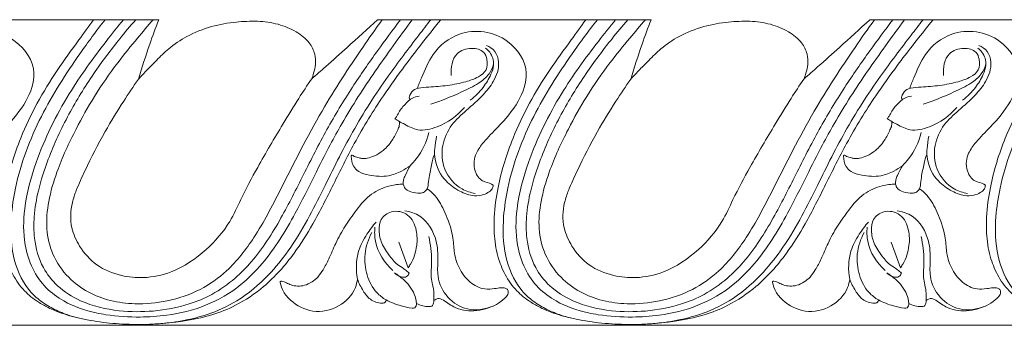
# Model space of a CAD drawing. Units: millimetres. Extents: x -1370 to 1177, y 1 to 1017.
# Drawn here: x 642 to 771, y 634 to 674 of the extents above; entities that cross this region are included whole.
import ezdxf

# ---------------------------------------------------------------- set-up
doc = ezdxf.new("R2010")
doc.units = ezdxf.units.MM
doc.header["$MEASUREMENT"] = 0
doc.layers.get('0').update_dxf_attribs({"lineweight": 5})

msp = doc.modelspace()

# ---------------------------------------------------------------- linework, layer by layer
for p, q in [((624, 674.49), (659.83, 674.49)), ((688.52, 674.49), (724.35, 674.49)), ((753.03, 674.49), (788.87, 674.49)), ((695.81, 656.45), (695.95, 656.86)), ((760.33, 656.45), (760.47, 656.86)), ((695, 652.35), (695.13, 652.74)), ((759.52, 652.35), (759.65, 652.74)), ((692.5, 642.02), (691.3, 645.39)), ((757.02, 642.02), (755.82, 645.39)), ((882.07, 634.49), (624, 634.49))]:
    msp.add_line(p, q)
for points, knots in [([(651.28, 674.49), (650.64, 673.61), (649.05, 671.4), (645.45, 666.52), (641.91, 660.15), (639.84, 653.5), (639.25, 649.26), (639.23, 646.23), (639.62, 643.65), (640.62, 641.06), (642.09, 639), (643.78, 637.65), (645.43, 636.72), (647.43, 635.91), (650.12, 635.2), (653.39, 634.73), (656.26, 634.58), (658.67, 634.61), (660.73, 634.76), (663.47, 635.06), (666.63, 635.7), (670.26, 637.15), (674.09, 639.7), (677.41, 643.47), (680.3, 648.09), (682.75, 652.98), (685.06, 657.64), (687.28, 661.5), (689.5, 664.92), (691.77, 668.09), (694.31, 671.38), (695.88, 673.36), (696.8, 674.49)], [0, 0, 0, 0, 4.766096, 11.930126, 26.60676, 36.395877, 42.078237, 45.113604, 49.569032, 53.304594, 57.116622, 60.50912, 62.774949, 65.50121, 70.080729, 75.135172, 80.21201, 82.907978, 85.883944, 89.442432, 95.210018, 100.197848, 106.733708, 115.417897, 122.045509, 130.543784, 139.296108, 144.770426, 150.000148, 157.154718, 161.848051, 168.247103, 168.247103, 168.247103, 168.247103]), ([(652.8, 674.49), (651.65, 673.04), (648.67, 668.96), (644.1, 661.92), (641.3, 654.52), (640.35, 648.26), (640.47, 643.64), (642.04, 639.81), (644.16, 637.73), (645.9, 636.63), (648.22, 635.68), (649.96, 635.25), (651.06, 635.09)], [0, 0, 0, 0, 8.118682, 22.149578, 36.686912, 42.100888, 49.606708, 56.5497, 59.42785, 62.578026, 65.603199, 70.537015, 70.537015, 70.537015, 70.537015]), ([(655.19, 674.49), (654.42, 673.56), (651.94, 670.42), (647.61, 664.51), (643.97, 657.07), (642.1, 650.3), (642.05, 645.47), (643.13, 641.88), (644.94, 639.33), (647.78, 637.23), (650.57, 636.29), (653.96, 635.67), (657.07, 635.48), (661.48, 635.78), (666.09, 636.87), (671.46, 640.01), (675.12, 644.59), (678, 649.58), (680.09, 653.78), (682.06, 657.71), (683.97, 661.17), (685.93, 664.39), (688.19, 667.78), (690.58, 671.11), (692.21, 673.35), (693.05, 674.49)], [0, 0, 0, 0, 5.301781, 17.578529, 32.076912, 41.179483, 47.968817, 52.742979, 57.233819, 61.45428, 68.155389, 70.107015, 76.827171, 81.994896, 89.783678, 97.740592, 109.14422, 114.99232, 122.998068, 129.617349, 134.192648, 140.276072, 146.099407, 152.054508, 158.250624, 158.250624, 158.250624, 158.250624]), ([(656.81, 674.49), (656.1, 673.67), (654.18, 671.39), (651.14, 667.34), (647.92, 662.11), (645.51, 656.94), (644.04, 652.41), (643.44, 648.92), (643.45, 645.48), (644.35, 642.22), (646.59, 639.38), (650, 637.26), (654.39, 636.25), (659.23, 636.22), (663.36, 636.99), (666.99, 638.5), (669.72, 640.43), (672.92, 643.69), (675.86, 648.33), (678.84, 654.3), (681.78, 660.1), (685.04, 665.5), (688.34, 670.24), (690.49, 673.15), (691.52, 674.49)], [0, 0, 0, 0, 4.7554, 13.088873, 22.192636, 31.618001, 37.904905, 42.877397, 46.951165, 52.788465, 57.176842, 62.49565, 70.287903, 76.920454, 84.056437, 88.84088, 94.319834, 98.728708, 108.871646, 118.187253, 127.867057, 137.292383, 145.77377, 153.17281, 153.17281, 153.17281, 153.17281]), ([(689.11, 674.49), (688.25, 673.29), (685.52, 669.38), (680.75, 662.13), (676.46, 653.55), (672.73, 646.28), (669.21, 641.75), (665.24, 638.94), (661.07, 637.54), (657.04, 637.17), (653.5, 637.61), (650.5, 638.74), (647.79, 640.74), (645.8, 643.62), (644.98, 647.17), (645.33, 650.86), (646.63, 655.27), (648.75, 659.84), (651.41, 664.62), (654.17, 668.57), (656.83, 671.84), (658.41, 673.7), (659.11, 674.49)], [0, 0, 0, 0, 6.456088, 20.911191, 37.956249, 48.325432, 56.605053, 62.829121, 69.588618, 75.959981, 80.742255, 85.371728, 90.069814, 95.441454, 100.363515, 105.560888, 111.362573, 120.32327, 127.497664, 135.290257, 141.388124, 146.013669, 146.013669, 146.013669, 146.013669]), ([(659.83, 674.49), (659.43, 673.43), (658.48, 670.86), (657.63, 668.25), (657.16, 666.72)], [70.436477, 70.436477, 70.436477, 70.436477, 75.378393, 82.375391, 82.375391, 82.375391, 82.375391]), ([(657.16, 666.72), (657.5, 667.07), (658.28, 667.89), (659.59, 669.23), (661.25, 670.88), (663.65, 672.48), (666.66, 673.69), (669.82, 674.21), (672.76, 674.36), (675.44, 674.02), (677.78, 673.04), (679.53, 671.72), (680.35, 670.1), (680.42, 668.68), (680.19, 667.58), (679.96, 666.96), (679.85, 666.71)], [82.375391, 82.375391, 82.375391, 82.375391, 84.531975, 87.366239, 90.612712, 94.82298, 100.034152, 104.933613, 109.048921, 113.145043, 116.896979, 120.230155, 122.591432, 124.555148, 126.263833, 127.443799, 127.443799, 127.443799, 127.443799]), ([(695.48, 674.49), (694.95, 673.81), (693.07, 671.37), (689.46, 666.62), (685.14, 659.97), (681.99, 653.47), (679.32, 648.19), (677, 644.36), (674.01, 640.66), (670.46, 637.69), (666.6, 635.93), (663.15, 635.07), (661.04, 634.78), (659.91, 634.7)], [0, 0, 0, 0, 3.748139, 13.519931, 26.202839, 38.405519, 45.0281, 52.041023, 57.974669, 65.848354, 72.220712, 76.649629, 81.698399, 81.698399, 81.698399, 81.698399]), ([(679.85, 666.71), (680.47, 667.26), (682.03, 668.64), (684.92, 671.23), (687.19, 673.28), (688.52, 674.49)], [127.443799, 127.443799, 127.443799, 127.443799, 131.091404, 136.628178, 144.559872, 144.559872, 144.559872, 144.559872]), ([(715.8, 674.49), (715.16, 673.61), (713.57, 671.4), (709.97, 666.52), (706.43, 660.15), (704.36, 653.5), (703.77, 649.26), (703.75, 646.23), (704.14, 643.65), (705.14, 641.06), (706.61, 639), (708.3, 637.65), (709.94, 636.72), (711.95, 635.91), (714.64, 635.2), (717.9, 634.73), (720.78, 634.58), (723.19, 634.61), (725.25, 634.76), (727.99, 635.06), (731.15, 635.7), (734.78, 637.15), (738.61, 639.7), (741.93, 643.47), (744.81, 648.09), (747.26, 652.98), (749.58, 657.64), (751.8, 661.5), (754.02, 664.92), (756.29, 668.09), (758.82, 671.38), (760.4, 673.36), (761.32, 674.49)], [0, 0, 0, 0, 4.766096, 11.930126, 26.60676, 36.395877, 42.078237, 45.113604, 49.569032, 53.304594, 57.116622, 60.50912, 62.774949, 65.50121, 70.080729, 75.135172, 80.21201, 82.907978, 85.883944, 89.442432, 95.210018, 100.197848, 106.733708, 115.417897, 122.045509, 130.543784, 139.296108, 144.770426, 150.000148, 157.154718, 161.848051, 168.247103, 168.247103, 168.247103, 168.247103]), ([(717.32, 674.49), (716.17, 673.04), (713.19, 668.96), (708.62, 661.92), (705.82, 654.52), (704.87, 648.26), (704.98, 643.64), (706.56, 639.81), (708.68, 637.73), (710.42, 636.63), (712.74, 635.68), (714.48, 635.25), (715.58, 635.09)], [0, 0, 0, 0, 8.118682, 22.149578, 36.686912, 42.100888, 49.606708, 56.5497, 59.42785, 62.578026, 65.603199, 70.537015, 70.537015, 70.537015, 70.537015]), ([(719.71, 674.49), (718.94, 673.56), (716.45, 670.42), (712.13, 664.51), (708.49, 657.07), (706.62, 650.3), (706.57, 645.47), (707.65, 641.88), (709.46, 639.33), (712.3, 637.23), (715.09, 636.29), (718.48, 635.67), (721.59, 635.48), (725.99, 635.78), (730.61, 636.87), (735.98, 640.01), (739.64, 644.59), (742.52, 649.58), (744.61, 653.78), (746.58, 657.71), (748.49, 661.17), (750.45, 664.39), (752.71, 667.78), (755.1, 671.11), (756.73, 673.35), (757.57, 674.49)], [0, 0, 0, 0, 5.301781, 17.578529, 32.076912, 41.179483, 47.968817, 52.742979, 57.233819, 61.45428, 68.155389, 70.107015, 76.827171, 81.994896, 89.783678, 97.740592, 109.14422, 114.99232, 122.998068, 129.617349, 134.192648, 140.276072, 146.099407, 152.054508, 158.250624, 158.250624, 158.250624, 158.250624]), ([(721.32, 674.49), (720.61, 673.67), (718.7, 671.39), (715.66, 667.34), (712.44, 662.11), (710.03, 656.94), (708.56, 652.41), (707.96, 648.92), (707.97, 645.48), (708.87, 642.22), (711.1, 639.38), (714.52, 637.26), (718.9, 636.25), (723.75, 636.22), (727.88, 636.99), (731.51, 638.5), (734.24, 640.43), (737.44, 643.69), (740.38, 648.33), (743.35, 654.3), (746.3, 660.1), (749.56, 665.5), (752.86, 670.24), (755.01, 673.15), (756.04, 674.49)], [0, 0, 0, 0, 4.7554, 13.088873, 22.192636, 31.618001, 37.904905, 42.877397, 46.951165, 52.788465, 57.176842, 62.49565, 70.287903, 76.920454, 84.056437, 88.84088, 94.319834, 98.728708, 108.871646, 118.187253, 127.867057, 137.292383, 145.77377, 153.17281, 153.17281, 153.17281, 153.17281]), ([(753.63, 674.49), (752.76, 673.29), (750.03, 669.38), (745.27, 662.13), (740.98, 653.55), (737.25, 646.28), (733.73, 641.75), (729.76, 638.94), (725.58, 637.54), (721.56, 637.17), (718.02, 637.61), (715.02, 638.74), (712.31, 640.74), (710.32, 643.62), (709.49, 647.17), (709.85, 650.86), (711.15, 655.27), (713.26, 659.84), (715.93, 664.62), (718.68, 668.57), (721.35, 671.84), (722.93, 673.7), (723.63, 674.49)], [0, 0, 0, 0, 6.456088, 20.911191, 37.956249, 48.325432, 56.605053, 62.829121, 69.588618, 75.959981, 80.742255, 85.371728, 90.069814, 95.441454, 100.363515, 105.560888, 111.362573, 120.32327, 127.497664, 135.290257, 141.388124, 146.013669, 146.013669, 146.013669, 146.013669]), ([(724.35, 674.49), (723.94, 673.43), (723, 670.86), (722.15, 668.25), (721.68, 666.72)], [197.880275, 197.880275, 197.880275, 197.880275, 202.822192, 209.81919, 209.81919, 209.81919, 209.81919]), ([(721.68, 666.72), (722.02, 667.07), (722.8, 667.89), (724.1, 669.23), (725.77, 670.88), (728.16, 672.48), (731.18, 673.69), (734.34, 674.21), (737.28, 674.36), (739.96, 674.02), (742.3, 673.04), (744.05, 671.72), (744.87, 670.1), (744.94, 668.68), (744.71, 667.58), (744.48, 666.96), (744.37, 666.71)], [209.81919, 209.81919, 209.81919, 209.81919, 211.975773, 214.810038, 218.056511, 222.266778, 227.47795, 232.377412, 236.492719, 240.588842, 244.340777, 247.673953, 250.03523, 251.998947, 253.707631, 254.887597, 254.887597, 254.887597, 254.887597]), ([(760, 674.49), (759.47, 673.81), (757.59, 671.37), (753.98, 666.62), (749.66, 659.97), (746.51, 653.47), (743.84, 648.19), (741.52, 644.36), (738.53, 640.66), (734.98, 637.69), (731.12, 635.93), (727.67, 635.07), (725.55, 634.78), (724.43, 634.7)], [0, 0, 0, 0, 3.748139, 13.519931, 26.202839, 38.405519, 45.0281, 52.041023, 57.974669, 65.848354, 72.220712, 76.649629, 81.698399, 81.698399, 81.698399, 81.698399]), ([(744.37, 666.71), (744.99, 667.26), (746.55, 668.64), (749.44, 671.23), (751.7, 673.28), (753.03, 674.49)], [254.887597, 254.887597, 254.887597, 254.887597, 258.535203, 264.071976, 272.00367, 272.00367, 272.00367, 272.00367]), ([(780.32, 674.49), (779.68, 673.61), (778.09, 671.4), (774.49, 666.52), (770.94, 660.15), (768.87, 653.5), (768.29, 649.26), (768.27, 646.23), (768.66, 643.65), (769.66, 641.06), (771.12, 639), (772.81, 637.65), (774.46, 636.72), (776.46, 635.91), (779.15, 635.2), (782.42, 634.73), (785.3, 634.58), (787.7, 634.61), (789.77, 634.76), (792.51, 635.06), (795.67, 635.7), (799.3, 637.15), (803.13, 639.7), (806.45, 643.47), (809.33, 648.09), (811.78, 652.98), (814.1, 657.64), (816.32, 661.5), (818.54, 664.92), (820.81, 668.09), (823.34, 671.38), (824.91, 673.36), (825.83, 674.49)], [0, 0, 0, 0, 4.766096, 11.930126, 26.60676, 36.395877, 42.078237, 45.113604, 49.569032, 53.304594, 57.116622, 60.50912, 62.774949, 65.50121, 70.080729, 75.135172, 80.21201, 82.907978, 85.883944, 89.442432, 95.210018, 100.197848, 106.733708, 115.417897, 122.045509, 130.543784, 139.296108, 144.770426, 150.000148, 157.154718, 161.848051, 168.247103, 168.247103, 168.247103, 168.247103]), ([(781.83, 674.49), (780.69, 673.04), (777.71, 668.96), (773.14, 661.92), (770.34, 654.52), (769.38, 648.26), (769.5, 643.64), (771.08, 639.81), (773.2, 637.73), (774.94, 636.63), (777.26, 635.68), (779, 635.25), (780.1, 635.09)], [0, 0, 0, 0, 8.118682, 22.149578, 36.686912, 42.100888, 49.606708, 56.5497, 59.42785, 62.578026, 65.603199, 70.537015, 70.537015, 70.537015, 70.537015]), ([(629.18, 665.48), (629.36, 665.95), (629.99, 667.47), (631.18, 670.39), (635.13, 673.52), (641, 672.76), (644.18, 667.88), (642.5, 663.49), (640.16, 660.77), (638.05, 658.73), (636.96, 657.21), (636.54, 655.94), (636.71, 654.81), (636.95, 654.24), (637.36, 653.6), (638.17, 653.17), (638.94, 653.05), (639.14, 652.81)], [0, 0, 0, 0, 2.200236, 7.203128, 13.569158, 23.039803, 30.073978, 35.632822, 41.985629, 45.930272, 48.519206, 50.165157, 52.061854, 53.004316, 54.202539, 55.089719, 56.689438, 56.689438, 56.689438, 56.689438]), ([(693.7, 665.48), (693.87, 665.95), (694.51, 667.47), (695.7, 670.39), (699.65, 673.52), (705.52, 672.76), (708.7, 667.88), (707.02, 663.49), (704.68, 660.77), (702.57, 658.73), (701.48, 657.21), (701.06, 655.94), (701.22, 654.81), (701.47, 654.24), (701.88, 653.6), (702.69, 653.17), (703.46, 653.05), (703.65, 652.81)], [0, 0, 0, 0, 2.200236, 7.203128, 13.569158, 23.039803, 30.073978, 35.632822, 41.985629, 45.930272, 48.519206, 50.165157, 52.061854, 53.004316, 54.202539, 55.089719, 56.689438, 56.689438, 56.689438, 56.689438]), ([(758.22, 665.48), (758.39, 665.95), (759.03, 667.47), (760.22, 670.39), (764.17, 673.52), (770.04, 672.76), (773.22, 667.88), (771.53, 663.49), (769.2, 660.77), (767.09, 658.73), (765.99, 657.21), (765.58, 655.94), (765.74, 654.81), (765.99, 654.24), (766.39, 653.6), (767.21, 653.17), (767.98, 653.05), (768.17, 652.81)], [0, 0, 0, 0, 2.200236, 7.203128, 13.569158, 23.039803, 30.073978, 35.632822, 41.985629, 45.930272, 48.519206, 50.165157, 52.061854, 53.004316, 54.202539, 55.089719, 56.689438, 56.689438, 56.689438, 56.689438]), ([(702.77, 671.13), (703.19, 670.96), (704.02, 670.41), (704.61, 668.54), (703.85, 666.44), (702.21, 664.41), (700.22, 662.7), (698.06, 660.77), (696.78, 658.02), (697.04, 654.68), (699.02, 652.37), (700.72, 651.84), (701.32, 651.75)], [0, 0, 0, 0, 2.004329, 4.157673, 7.959373, 11.138644, 15.594277, 19.522012, 23.832051, 28.314441, 33.340542, 36.071928, 36.071928, 36.071928, 36.071928]), ([(767.29, 671.13), (767.71, 670.96), (768.54, 670.41), (769.13, 668.54), (768.37, 666.44), (766.73, 664.41), (764.74, 662.7), (762.58, 660.77), (761.3, 658.02), (761.56, 654.68), (763.53, 652.37), (765.23, 651.84), (765.84, 651.75)], [0, 0, 0, 0, 2.004329, 4.157673, 7.959373, 11.138644, 15.594277, 19.522012, 23.832051, 28.314441, 33.340542, 36.071928, 36.071928, 36.071928, 36.071928]), ([(692.77, 664.03), (692.72, 664.09), (692.61, 664.29), (692.82, 664.81), (693.18, 665.37), (694.14, 665.58), (695.58, 665.7), (697.68, 665.84), (699.87, 666.27), (701.61, 666.86), (702.91, 667.83), (702.93, 669.19), (702.41, 670.53), (700.69, 670.9), (698.4, 670.2), (698.07, 668.17), (698.16, 667.19)], [0, 0, 0, 0, 0.363846, 0.915071, 2.300715, 3.087533, 5.137311, 8.801333, 12.441556, 15.052997, 17.050942, 19.039582, 20.44701, 22.967678, 25.938523, 30.230462, 30.230462, 30.230462, 30.230462]), ([(702.67, 670.75), (702.87, 670.61), (703.47, 670.03), (703.9, 668.69), (703.29, 667.09), (702.34, 665.47), (701.29, 664.43), (700.66, 663.96)], [0, 0, 0, 0, 1.084772, 3.644639, 5.46862, 8.392777, 11.862555, 11.862555, 11.862555, 11.862555]), ([(757.29, 664.03), (757.24, 664.09), (757.13, 664.29), (757.34, 664.81), (757.7, 665.37), (758.66, 665.58), (760.09, 665.7), (762.19, 665.84), (764.39, 666.27), (766.12, 666.86), (767.42, 667.83), (767.45, 669.19), (766.93, 670.53), (765.21, 670.9), (762.92, 670.2), (762.59, 668.17), (762.68, 667.19)], [0, 0, 0, 0, 0.363846, 0.915071, 2.300715, 3.087533, 5.137311, 8.801333, 12.441556, 15.052997, 17.050942, 19.039582, 20.44701, 22.967678, 25.938523, 30.230462, 30.230462, 30.230462, 30.230462]), ([(767.19, 670.75), (767.38, 670.61), (767.99, 670.03), (768.42, 668.69), (767.81, 667.09), (766.86, 665.47), (765.81, 664.43), (765.18, 663.96)], [0, 0, 0, 0, 1.084772, 3.644639, 5.46862, 8.392777, 11.862555, 11.862555, 11.862555, 11.862555]), ([(703.72, 668.69), (703.58, 668.24), (703.12, 667.22), (701.6, 665.98), (698.98, 664.76), (696.87, 663.87), (695.49, 663.42)], [0, 0, 0, 0, 2.03274, 4.73726, 8.45222, 14.888783, 14.888783, 14.888783, 14.888783]), ([(768.24, 668.69), (768.1, 668.24), (767.64, 667.22), (766.12, 665.98), (763.5, 664.76), (761.39, 663.87), (760.01, 663.42)], [0, 0, 0, 0, 2.03274, 4.73726, 8.45222, 14.888783, 14.888783, 14.888783, 14.888783]), ([(657.16, 666.72), (656.5, 665.76), (655.01, 663.5), (652.56, 659.57), (650.58, 655.63), (649.14, 652.53), (648.28, 650.07), (648.16, 647.42), (649.48, 644.57), (651.61, 642.14), (654.72, 640.91), (658.09, 640.58), (662.1, 641.42), (666.01, 644.1), (669.02, 647.52), (670.76, 651.44), (673.06, 655.7), (675.64, 660.09), (678, 663.94), (679.28, 665.88), (679.85, 666.71)], [0, 0, 0, 0, 5.087219, 11.884947, 20.233633, 24.36451, 26.767928, 31.588804, 35.37013, 40.235464, 45.44766, 49.789201, 55.270178, 63.299314, 70.347393, 74.988794, 81.951943, 91.514205, 97.270906, 101.702023, 101.702023, 101.702023, 101.702023]), ([(721.68, 666.72), (721.02, 665.76), (719.52, 663.5), (717.08, 659.57), (715.09, 655.63), (713.65, 652.53), (712.79, 650.07), (712.68, 647.42), (714, 644.57), (716.13, 642.14), (719.24, 640.91), (722.61, 640.58), (726.61, 641.42), (730.52, 644.1), (733.53, 647.52), (735.27, 651.44), (737.58, 655.7), (740.16, 660.09), (742.52, 663.94), (743.8, 665.88), (744.37, 666.71)], [0, 0, 0, 0, 5.087219, 11.884947, 20.233633, 24.36451, 26.767928, 31.588804, 35.37013, 40.235464, 45.44766, 49.789201, 55.270178, 63.299314, 70.347393, 74.988794, 81.951943, 91.514205, 97.270906, 101.702023, 101.702023, 101.702023, 101.702023]), ([(690.79, 661.51), (690.87, 661.62), (691.09, 661.94), (691.34, 662.54), (691.95, 663.26), (692.44, 663.75), (692.77, 664.03)], [0, 0, 0, 0, 0.616239, 1.673215, 2.804421, 4.720717, 4.720717, 4.720717, 4.720717]), ([(692.77, 664.03), (692.87, 664.1), (693.22, 664.34), (693.65, 664.46), (693.95, 664.48)], [4.720717, 4.720717, 4.720717, 4.720717, 5.251246, 6.620121, 6.620121, 6.620121, 6.620121]), ([(755.31, 661.51), (755.39, 661.62), (755.61, 661.94), (755.86, 662.54), (756.47, 663.26), (756.95, 663.75), (757.29, 664.03)], [0, 0, 0, 0, 0.616239, 1.673215, 2.804421, 4.720717, 4.720717, 4.720717, 4.720717]), ([(757.29, 664.03), (757.38, 664.1), (757.74, 664.34), (758.17, 664.46), (758.47, 664.48)], [4.720717, 4.720717, 4.720717, 4.720717, 5.251246, 6.620121, 6.620121, 6.620121, 6.620121]), ([(699.9, 662.99), (698.94, 661.88), (696.98, 660.54), (693.97, 659.78), (692.17, 660.73), (691.19, 661.25), (690.79, 661.51)], [-15.185841, -15.185841, -15.185841, -15.185841, -8.72093, -4.936713, -2.142683, 0, 0, 0, 0]), ([(764.42, 662.99), (763.46, 661.88), (761.5, 660.54), (758.49, 659.78), (756.69, 660.73), (755.71, 661.25), (755.31, 661.51)], [-15.185841, -15.185841, -15.185841, -15.185841, -8.72093, -4.936713, -2.142683, 0, 0, 0, 0]), ([(685.29, 656.71), (685.34, 656.67), (685.59, 656.52), (686.02, 656.42), (686.59, 656.29), (687.28, 656.35), (688.22, 656.68), (689.39, 657.41), (690.43, 658.61), (691.01, 659.77), (691.37, 660.53), (691.38, 660.84), (691.39, 661.07)], [14.391152, 14.391152, 14.391152, 14.391152, 14.692732, 15.6804, 16.331489, 17.276801, 18.732241, 20.743296, 23.32505, 25.551588, 26.457582, 26.910725, 26.910725, 26.910725, 26.910725]), ([(749.8, 656.71), (749.86, 656.67), (750.11, 656.52), (750.54, 656.42), (751.11, 656.29), (751.8, 656.35), (752.74, 656.68), (753.91, 657.41), (754.95, 658.61), (755.53, 659.77), (755.89, 660.53), (755.9, 660.84), (755.91, 661.07)], [14.391152, 14.391152, 14.391152, 14.391152, 14.692732, 15.6804, 16.331489, 17.276801, 18.732241, 20.743296, 23.32505, 25.551588, 26.457582, 26.910725, 26.910725, 26.910725, 26.910725]), ([(695.23, 659.71), (694.92, 658.47), (694.18, 656.89), (693.05, 655.66), (692.76, 655.38)], [-7.315122, -7.315122, -7.315122, -7.315122, -1.776914, 0, 0, 0, 0]), ([(759.75, 659.71), (759.44, 658.47), (758.7, 656.89), (757.57, 655.66), (757.28, 655.38)], [-7.315122, -7.315122, -7.315122, -7.315122, -1.776914, 0, 0, 0, 0]), ([(695.95, 656.86), (695.96, 657.11), (696.01, 657.91), (696.13, 658.71), (696.25, 659.25)], [72.597882, 72.597882, 72.597882, 72.597882, 73.663538, 76.089343, 76.089343, 76.089343, 76.089343]), ([(760.47, 656.86), (760.48, 657.11), (760.53, 657.91), (760.65, 658.71), (760.77, 659.25)], [72.597882, 72.597882, 72.597882, 72.597882, 73.663538, 76.089343, 76.089343, 76.089343, 76.089343]), ([(703.65, 652.81), (703.64, 652.65), (703.55, 652.3), (703.07, 651.89), (702.31, 651.51), (700.91, 651.32), (699.1, 652.05), (697.22, 653.4), (696.19, 655.05), (695.95, 656.86)], [56.689438, 56.689438, 56.689438, 56.689438, 57.355678, 58.170168, 59.385699, 61.15299, 64.251128, 67.811195, 72.597882, 72.597882, 72.597882, 72.597882]), ([(768.17, 652.81), (768.16, 652.65), (768.07, 652.3), (767.59, 651.89), (766.82, 651.51), (765.43, 651.32), (763.62, 652.05), (761.74, 653.4), (760.71, 655.05), (760.47, 656.86)], [56.689438, 56.689438, 56.689438, 56.689438, 57.355678, 58.170168, 59.385699, 61.15299, 64.251128, 67.811195, 72.597882, 72.597882, 72.597882, 72.597882]), ([(692.76, 655.38), (692.42, 655.11), (691.53, 654.55), (689.74, 653.86), (687.78, 654.03), (686.15, 654.43), (685.22, 655.35), (685.05, 656.16), (685.06, 656.62)], [0, 0, 0, 0, 1.930104, 4.629374, 8.377228, 10.55597, 11.927168, 13.913517, 13.913517, 13.913517, 13.913517]), ([(685.06, 656.62), (685.06, 656.64), (685.06, 656.68), (685.11, 656.8), (685.23, 656.75), (685.29, 656.71)], [13.9135173, 13.9135173, 13.9135173, 13.9135173, 13.9867555, 14.1137975, 14.3911523, 14.3911523, 14.3911523, 14.3911523]), ([(695.13, 652.74), (695.16, 653.11), (695.27, 654.1), (695.55, 655.33), (695.75, 656.19), (695.81, 656.45)], [68.365487, 68.365487, 68.365487, 68.365487, 69.981789, 72.695697, 73.841636, 73.841636, 73.841636, 73.841636]), ([(749.58, 656.62), (749.57, 656.64), (749.58, 656.68), (749.63, 656.8), (749.75, 656.75), (749.8, 656.71)], [13.9135173, 13.9135173, 13.9135173, 13.9135173, 13.9867555, 14.1137975, 14.3911523, 14.3911523, 14.3911523, 14.3911523]), ([(757.28, 655.38), (756.94, 655.11), (756.05, 654.55), (754.26, 653.86), (752.3, 654.03), (750.67, 654.43), (749.74, 655.35), (749.57, 656.16), (749.58, 656.62)], [0, 0, 0, 0, 1.930104, 4.629374, 8.377228, 10.55597, 11.927168, 13.913517, 13.913517, 13.913517, 13.913517]), ([(759.65, 652.74), (759.68, 653.11), (759.79, 654.1), (760.06, 655.33), (760.27, 656.19), (760.33, 656.45)], [68.365487, 68.365487, 68.365487, 68.365487, 69.981789, 72.695697, 73.841636, 73.841636, 73.841636, 73.841636]), ([(691.88, 652.97), (691.87, 653.16), (691.89, 653.56), (692.25, 654.35), (692.52, 654.97), (692.76, 655.38)], [0, 0, 0, 0, 0.817423, 1.67542, 3.774454, 3.774454, 3.774454, 3.774454]), ([(756.4, 652.97), (756.39, 653.16), (756.4, 653.56), (756.76, 654.35), (757.04, 654.97), (757.28, 655.38)], [0, 0, 0, 0, 0.817423, 1.67542, 3.774454, 3.774454, 3.774454, 3.774454]), ([(675.86, 640.25), (675.89, 640.25), (676.14, 640.26), (676.57, 640.04), (677.22, 639.71), (678.04, 639.58), (678.99, 639.69), (679.91, 640.11), (680.75, 640.82), (681.45, 641.87), (682.23, 643.35), (683.03, 645.34), (684.24, 647.49), (685.77, 649.67), (687.54, 651.79), (689.84, 652.78), (691.3, 652.97), (691.88, 652.97)], [28.78952, 28.78952, 28.78952, 28.78952, 28.920235, 29.904216, 30.867914, 32.173836, 33.501973, 35.122681, 36.567614, 38.299998, 40.620788, 43.871193, 47.631106, 51.363301, 55.606881, 59.533444, 62.139047, 62.139047, 62.139047, 62.139047]), ([(691.88, 652.97), (691.91, 652.82), (692.06, 652.32), (692.94, 651.87), (693.81, 651.75), (694.6, 651.85), (694.89, 652.15), (695, 652.35)], [62.139047, 62.139047, 62.139047, 62.139047, 62.790878, 64.326079, 66.110324, 66.778643, 67.776191, 67.776191, 67.776191, 67.776191]), ([(740.37, 640.25), (740.4, 640.25), (740.65, 640.26), (741.09, 640.04), (741.74, 639.71), (742.55, 639.58), (743.51, 639.69), (744.43, 640.11), (745.26, 640.82), (745.97, 641.87), (746.75, 643.35), (747.54, 645.34), (748.75, 647.49), (750.29, 649.67), (752.06, 651.79), (754.35, 652.78), (755.81, 652.97), (756.4, 652.97)], [28.78952, 28.78952, 28.78952, 28.78952, 28.920235, 29.904216, 30.867914, 32.173836, 33.501973, 35.122681, 36.567614, 38.299998, 40.620788, 43.871193, 47.631106, 51.363301, 55.606881, 59.533444, 62.139047, 62.139047, 62.139047, 62.139047]), ([(756.4, 652.97), (756.42, 652.82), (756.58, 652.32), (757.46, 651.87), (758.33, 651.75), (759.12, 651.85), (759.4, 652.15), (759.52, 652.35)], [62.139047, 62.139047, 62.139047, 62.139047, 62.790878, 64.326079, 66.110324, 66.778643, 67.776191, 67.776191, 67.776191, 67.776191]), ([(695, 652.35), (695.36, 652.1), (696.37, 651.25), (697.46, 649.07), (698.28, 646.9), (698.48, 645.16), (698.56, 643.75), (699.08, 641.93), (700.45, 640.06), (702.27, 639.14), (703.7, 639.27), (704.57, 639.4), (705.16, 639.4), (705.67, 639.15), (705.66, 638.72), (705.6, 638.51)], [0, 0, 0, 0, 1.96208, 5.733327, 10.418714, 12.021608, 13.30715, 16.584027, 20.083011, 23.241485, 25.093388, 26.364433, 27.189738, 27.732731, 28.677743, 28.677743, 28.677743, 28.677743]), ([(759.52, 652.35), (759.88, 652.1), (760.89, 651.25), (761.98, 649.07), (762.79, 646.9), (763, 645.16), (763.08, 643.75), (763.6, 641.93), (764.97, 640.06), (766.79, 639.14), (768.21, 639.27), (769.09, 639.4), (769.68, 639.4), (770.19, 639.15), (770.18, 638.72), (770.12, 638.51)], [0, 0, 0, 0, 1.96208, 5.733327, 10.418714, 12.021608, 13.30715, 16.584027, 20.083011, 23.241485, 25.093388, 26.364433, 27.189738, 27.732731, 28.677743, 28.677743, 28.677743, 28.677743]), ([(692.63, 641.31), (692.48, 641.47), (692.07, 641.86), (691.05, 642.37), (690.03, 643.61), (689, 645.1), (688.63, 646.8), (688.82, 648.52), (690.43, 649.65), (692.71, 649.19), (693.71, 647.03), (693.72, 644.73), (693.21, 643.04), (692.62, 642.18), (692.5, 642.02)], [15.049299, 15.049299, 15.049299, 15.049299, 16.019241, 17.523581, 20.043732, 22.936995, 25.352639, 27.532972, 29.95645, 33.168383, 36.532581, 39.399519, 43.100049, 43.96032, 43.96032, 43.96032, 43.96032]), ([(692.1, 649.49), (692.79, 649.38), (694.73, 648.73), (696.31, 645.99), (696.47, 643.15), (696.25, 640.58), (697.51, 637.96), (700.33, 636.22), (702.6, 636.57), (703.64, 637.01)], [0, 0, 0, 0, 3.107947, 8.780408, 12.393728, 15.444091, 19.86698, 24.255826, 29.294218, 29.294218, 29.294218, 29.294218]), ([(757.15, 641.31), (756.99, 641.47), (756.59, 641.86), (755.57, 642.37), (754.55, 643.61), (753.52, 645.1), (753.15, 646.8), (753.33, 648.52), (754.95, 649.65), (757.23, 649.19), (758.23, 647.03), (758.24, 644.73), (757.73, 643.04), (757.14, 642.18), (757.02, 642.02)], [15.049299, 15.049299, 15.049299, 15.049299, 16.019241, 17.523581, 20.043732, 22.936995, 25.352639, 27.532972, 29.95645, 33.168383, 36.532581, 39.399519, 43.100049, 43.96032, 43.96032, 43.96032, 43.96032]), ([(756.62, 649.49), (757.3, 649.38), (759.25, 648.73), (760.83, 645.99), (760.99, 643.15), (760.77, 640.58), (762.03, 637.96), (764.85, 636.22), (767.12, 636.57), (768.16, 637.01)], [0, 0, 0, 0, 3.107947, 8.780408, 12.393728, 15.444091, 19.86698, 24.255826, 29.294218, 29.294218, 29.294218, 29.294218]), ([(688.31, 648), (687.87, 647.5), (687, 646.3), (685.67, 643.91), (685.65, 641.74), (685.87, 640.54)], [0, 0, 0, 0, 2.921336, 6.485082, 11.798257, 11.798257, 11.798257, 11.798257]), ([(752.83, 648), (752.39, 647.5), (751.52, 646.3), (750.19, 643.91), (750.17, 641.74), (750.39, 640.54)], [0, 0, 0, 0, 2.921336, 6.485082, 11.798257, 11.798257, 11.798257, 11.798257]), ([(687.77, 646.64), (687.29, 645.78), (686.66, 643.9), (686.97, 641.06), (688.06, 638.93), (689.18, 638.07), (689.62, 637.81)], [-14.407175, -14.407175, -14.407175, -14.407175, -10.084604, -6.110071, -2.266576, 0, 0, 0, 0]), ([(688.16, 647.33), (688.1, 646.72), (688.14, 644.58), (689.41, 642.66), (690.5, 641.68)], [0, 0, 0, 0, 2.663817, 9.128314, 9.128314, 9.128314, 9.128314]), ([(752.29, 646.64), (751.81, 645.78), (751.18, 643.9), (751.49, 641.06), (752.58, 638.93), (753.7, 638.07), (754.14, 637.81)], [-14.407175, -14.407175, -14.407175, -14.407175, -10.084604, -6.110071, -2.266576, 0, 0, 0, 0]), ([(752.68, 647.33), (752.62, 646.72), (752.66, 644.58), (753.92, 642.66), (755.02, 641.68)], [0, 0, 0, 0, 2.663817, 9.128314, 9.128314, 9.128314, 9.128314]), ([(695.22, 646.1), (695.45, 645.07), (695.68, 643.44), (695.52, 641.58), (695.52, 640.47), (695.96, 639), (695.89, 638.04), (695.89, 637.72)], [-12.208454, -12.208454, -12.208454, -12.208454, -7.627815, -5.15194, -4.101169, -1.371538, 0, 0, 0, 0]), ([(759.74, 646.1), (759.96, 645.07), (760.19, 643.44), (760.04, 641.58), (760.04, 640.47), (760.47, 639), (760.41, 638.04), (760.41, 637.72)], [-12.208454, -12.208454, -12.208454, -12.208454, -7.627815, -5.15194, -4.101169, -1.371538, 0, 0, 0, 0]), ([(690.72, 641.36), (690.96, 641.11), (691.47, 640.8), (692.32, 640.73), (692.57, 641.14), (692.63, 641.31)], [11.686562, 11.686562, 11.686562, 11.686562, 13.21063, 14.26393, 15.049299, 15.049299, 15.049299, 15.049299]), ([(693.61, 637.36), (693.57, 637.77), (693.3, 639), (692.13, 640.33), (691.12, 641.12), (690.72, 641.36)], [4.236265, 4.236265, 4.236265, 4.236265, 6.027697, 9.601436, 11.686562, 11.686562, 11.686562, 11.686562]), ([(755.24, 641.36), (755.48, 641.11), (755.98, 640.8), (756.84, 640.73), (757.09, 641.14), (757.15, 641.31)], [11.686562, 11.686562, 11.686562, 11.686562, 13.21063, 14.26393, 15.049299, 15.049299, 15.049299, 15.049299]), ([(758.13, 637.36), (758.09, 637.77), (757.82, 639), (756.65, 640.33), (755.64, 641.12), (755.24, 641.36)], [4.236265, 4.236265, 4.236265, 4.236265, 6.027697, 9.601436, 11.686562, 11.686562, 11.686562, 11.686562]), ([(685.87, 640.54), (685.82, 640.17), (685.48, 638.71), (683.5, 636.66), (680.05, 635.96), (677.46, 637.26), (676.15, 638.8), (675.83, 639.67), (675.73, 640.08)], [8.124185, 8.124185, 8.124185, 8.124185, 9.746361, 14.55491, 19.672894, 24.465375, 26.626933, 28.443775, 28.443775, 28.443775, 28.443775]), ([(689.62, 637.81), (689.61, 637.7), (689.54, 637.42), (688.65, 637.34), (687.53, 637.72), (686.54, 639.06), (686.06, 640), (685.87, 640.54)], [0, 0, 0, 0, 0.479852, 1.071586, 3.510247, 5.623074, 8.124185, 8.124185, 8.124185, 8.124185]), ([(750.39, 640.54), (750.34, 640.17), (749.99, 638.71), (748.01, 636.66), (744.57, 635.96), (741.98, 637.26), (740.67, 638.8), (740.35, 639.67), (740.25, 640.08)], [8.124185, 8.124185, 8.124185, 8.124185, 9.746361, 14.55491, 19.672894, 24.465375, 26.626933, 28.443775, 28.443775, 28.443775, 28.443775]), ([(754.14, 637.81), (754.13, 637.7), (754.06, 637.42), (753.17, 637.34), (752.05, 637.72), (751.06, 639.06), (750.58, 640), (750.39, 640.54)], [0, 0, 0, 0, 0.479852, 1.071586, 3.510247, 5.623074, 8.124185, 8.124185, 8.124185, 8.124185]), ([(693.61, 637.36), (693.61, 637.26), (693.57, 637.05), (693.4, 636.73), (692.62, 636.75), (691.4, 637.05), (690.25, 637.48), (689.62, 637.81)], [0, 0, 0, 0, 0.442487, 0.909479, 1.431991, 3.594166, 6.764069, 6.764069, 6.764069, 6.764069]), ([(695.89, 637.72), (695.88, 637.61), (695.83, 637.36), (695.69, 636.93), (695.08, 636.93), (694.42, 636.99), (693.87, 637.22), (693.61, 637.36)], [0, 0, 0, 0, 0.520373, 1.148579, 1.65429, 2.947971, 4.236265, 4.236265, 4.236265, 4.236265]), ([(705.6, 638.51), (705.47, 638.34), (705.02, 637.84), (703.63, 636.85), (701.28, 636.19), (698.64, 636.57), (697.4, 637.69), (696.46, 638.07), (696.06, 637.89), (695.89, 637.72)], [28.677743, 28.677743, 28.677743, 28.677743, 29.613143, 31.620848, 36.154519, 40.177207, 42.874632, 43.405403, 44.560596, 44.560596, 44.560596, 44.560596]), ([(758.13, 637.36), (758.13, 637.26), (758.09, 637.05), (757.92, 636.73), (757.14, 636.75), (755.92, 637.05), (754.77, 637.48), (754.14, 637.81)], [0, 0, 0, 0, 0.442487, 0.909479, 1.431991, 3.594166, 6.764069, 6.764069, 6.764069, 6.764069]), ([(760.41, 637.72), (760.4, 637.61), (760.35, 637.36), (760.21, 636.93), (759.6, 636.93), (758.94, 636.99), (758.39, 637.22), (758.13, 637.36)], [0, 0, 0, 0, 0.520373, 1.148579, 1.65429, 2.947971, 4.236265, 4.236265, 4.236265, 4.236265]), ([(770.12, 638.51), (769.99, 638.34), (769.54, 637.84), (768.14, 636.85), (765.8, 636.19), (763.16, 636.57), (761.91, 637.69), (760.98, 638.07), (760.58, 637.89), (760.41, 637.72)], [28.677743, 28.677743, 28.677743, 28.677743, 29.613143, 31.620848, 36.154519, 40.177207, 42.874632, 43.405403, 44.560596, 44.560596, 44.560596, 44.560596])]:
    msp.add_open_spline(points, degree=3, knots=knots)
for points in [[(675.86, 640.25), (675.79, 640.25), (675.76, 640.2), (675.72, 640.14), (675.73, 640.08)], [(740.37, 640.25), (740.31, 640.25), (740.28, 640.2), (740.24, 640.14), (740.25, 640.08)]]:
    msp.add_rational_spline(points, [1, 0.90805460968, 1, 0.90805460968, 1], degree=2, knots=[0, 0, 0, 0.1193696, 0.1193696, 0.2387392, 0.2387392, 0.2387392])

doc.saveas('drawing.dxf')
